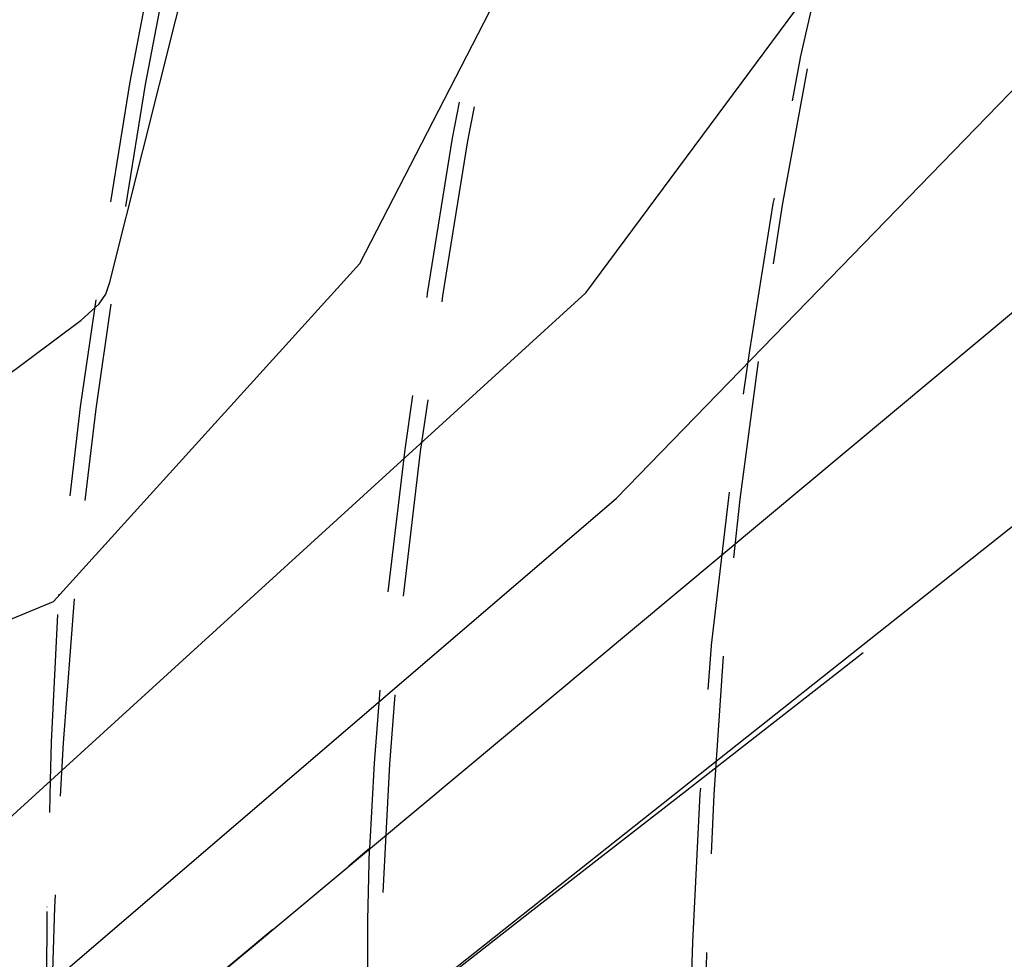
# Model space of a CAD drawing. Extents: x 792347 to 798090, y 7595979 to 7601082.
# Drawn here: x 794462 to 794472, y 7597721 to 7597730 of the extents above; entities that cross this region are included whole.
import ezdxf

# ---------------------------------------------------------------- set-up
doc = ezdxf.new("R2010")
doc.units = 0
doc.linetypes.add('DASHED2', pattern=[9.524999999999999, 6.35, -3.175])
doc.linetypes.add('HIDDEN2', pattern=[4.762499999999999, 3.175, -1.5875])
for name, color, linetype in [('ESCAVAÇÃO-06-11-09-ACESSOS', 2, 'CONTINUOUS'), ('GRADING-ATERRO ENROCAMENTO', 4, 'CONTINUOUS'), ('TERRENO NATURAL', 2, 'CONTINUOUS'), ('TOP-CURVA MESTRA-SOB', 252, 'HIDDEN2')]:
    doc.layers.add(name, color=color, linetype=linetype)

# ---------------------------------------------------------------- blocks, each defined once
blk = doc.blocks.new('UWFGLKUIFHBLOWIUFGIUEF')
at = {"layer": 'ESCAVAÇÃO-06-11-09-ACESSOS', "color": 7, "linetype": 'DASHED2', "lineweight": -2, "ltscale": 0.3, "flags": 128}
for points in [[(792500.9774871632, 7597566.428490482), (792500.8374741664, 7597565.950079806), (792500.8399860766, 7597565.949660869), (792500.6955362489, 7597565.432124402), (792500.3271401841, 7597564.111181814), (792500.3293891926, 7597564.110852808), (792500.2671095496, 7597563.876202889), (792499.983551844, 7597562.896019543), (792499.8072775714, 7597562.264246672), (792499.8092509541, 7597562.263998188), (792499.7117653689, 7597561.896395899), (792499.4776852685, 7597561.017595317), (792499.3301155083, 7597560.401723728), (792499.3317629807, 7597560.401549673), (792499.205664359, 7597559.843095545), (792498.8765721871, 7597558.526376231), (792498.877906586, 7597558.526262185), (792498.6475568544, 7597557.548555262), (792498.5290152347, 7597556.632777015), (792498.5301077077, 7597556.63270562), (792498.4993677116, 7597556.364754941), (792498.3975403765, 7597554.970709972), (792498.3791877646, 7597554.741441755), (792498.3778909198, 7597554.721725946), (792498.3789132605, 7597554.721679645), (792498.3763293903, 7597554.671528924), (792498.3304956183, 7597552.805859402), (792498.3315555085, 7597552.805832624), (792498.3111621053, 7597550.890271578), (792498.3122683815, 7597550.890265759), (792498.3133297851, 7597550.566853806), (792498.2865930717, 7597548.974622227), (792498.2876677313, 7597548.974638071), (792498.2869704147, 7597548.744817939), (792498.319275239, 7597547.059235573), (792498.3203342934, 7597547.059272379), (792498.32159069, 7597547.020828882), (792498.3489552233, 7597546.256153911), (792498.3683372382, 7597545.938208837), (792498.4382491251, 7597545.147607284), (792498.4393895525, 7597545.147669774), (792498.4464427065, 7597545.078632355), (792498.6517613088, 7597543.605571743), (792498.6890950254, 7597543.246810375), (792498.6904837452, 7597543.246914363), (792498.7678506947, 7597542.592198083), (792498.8485872876, 7597541.943624523), (792498.9606403206, 7597541.348230027), (792498.9620249793, 7597541.34835563), (792499.0781698809, 7597540.769323852), (792499.1660703421, 7597540.25938575), (792499.1661961684, 7597540.259397319), (792499.2034980543, 7597540.03590944), (792499.2910220996, 7597539.380026616), (792499.2917499309, 7597539.362084836), (792499.3503936916, 7597538.879680619), (792499.4175997553, 7597538.468286058), (792499.4961413126, 7597537.4557232), (792499.5066743479, 7597537.298838835), (792499.5061292453, 7597537.272463653), (792499.5209291056, 7597536.987320121), (792499.5224874681, 7597536.825716611), (792499.5468095727, 7597535.296321202), (792499.5460344031, 7597535.197829444), (792499.5436881315, 7597535.173065856), (792499.5078136073, 7597533.602354433), (792499.4953815509, 7597533.096512359), (792499.4929085122, 7597533.074408218), (792499.4107327946, 7597530.999464493), (792499.4082356966, 7597530.979796425), (792499.408213825, 7597530.979396043), (792499.3612950761, 7597530.075122558), (792499.3547604745, 7597529.853227653), (792499.3363791741, 7597529.219969232), (792499.3356154663, 7597528.906640161), (792499.3340117056, 7597528.88824477), (792499.3306172732, 7597528.68945091), (792499.3604569994, 7597526.812993024), (792499.3590332633, 7597526.792825645), (792499.3595972052, 7597526.183532448), (792499.3340026215, 7597525.693238668), (792499.2473638472, 7597524.722170271), (792499.245719553, 7597524.710613411), (792499.2138964334, 7597524.374626638), (792499.2124509742, 7597524.364823077), (792499.2107542828, 7597524.347761624), (792499.0463795406, 7597523.249762736), (792498.947304232, 7597522.643146899), (792498.9440125003, 7597522.627947986), (792498.6900320058, 7597521.149032949), (792498.6244334932, 7597520.574949674), (792498.6220758487, 7597520.561105557), (792498.4798995899, 7597519.413485499), (792498.3334103017, 7597518.531352818), (792498.3310730122, 7597518.50716326), (792498.3290281948, 7597518.494540513), (792498.1065566433, 7597516.432134988), (792498.1041770084, 7597516.418411566), (792497.9708102448, 7597515.299016748), (792497.9002827946, 7597514.684849491), (792497.8818623167, 7597514.567572031), (792497.8763282695, 7597514.552076234), (792497.8432039567, 7597514.360386521), (792497.8396190265, 7597514.345610481), (792497.4628994307, 7597512.306423675), (792497.4592246059, 7597512.292004358), (792497.0836167135, 7597510.382716393), (792497.0490558995, 7597510.271249007), (792497.046402079, 7597510.259854199), (792497.0423895163, 7597510.246542288), (792496.9937715717, 7597510.047262505), (792496.9620793788, 7597509.976524143), (792496.9221414924, 7597509.807901377), (792496.8678344386, 7597509.672162348), (792496.0645614536, 7597508.578163587), (792496.0639093486, 7597508.577347206), (792495.9154589013, 7597508.3799896), (792495.894124933, 7597508.363320041), (792495.74835, 7597508.249417), (792495.3354219999, 7597507.858547), (792495.0243859999, 7597507.371482), (792494.6615929999, 7597506.544071), (792494.1424210002, 7597505.239086), (792493.5583529999, 7597503.746974001), (792493.0498989997, 7597502.465103), (792492.6941220001, 7597501.666000001), (792492.3143060002, 7597501.122839998), (792491.6702880003, 7597500.483957), (792490.601882, 7597499.491186999), (792489.2688219999, 7597498.260360001), (792487.9108210001, 7597497.000808001), (792486.7343640001, 7597495.89006), (792485.8130419999, 7597494.97845), (792485.6769286199, 7597494.827521008), (792485.1872220002, 7597494.284511), (792484.8628170001, 7597493.801089998), (792484.556204, 7597493.000548), (792484.2836810001, 7597492.459667999), (792483.935947, 7597491.897063), (792483.6009800001, 7597491.461532999), (792483.334797, 7597491.251778999), (792482.6895460002, 7597491.052627999), (792482.1208950002, 7597490.782535002), (792481.6685319203, 7597490.473346811), (792481.7737801326, 7597490.980791863), (792481.9570182562, 7597491.881034907), (792482.1442170655, 7597492.792506065), (792482.3471733574, 7597493.742663268), (792482.5541893356, 7597494.702172205), (792482.76253659, 7597495.662689649), (792482.9630952664, 7597496.608323112), (792483.1646911171, 7597497.557623653), (792483.3638960924, 7597498.520740846), (792483.5629022075, 7597499.48301217), (792483.762146574, 7597500.446354521), (792483.9614029811, 7597501.409720378), (792484.1621375005, 7597502.37282316), (792484.3627858339, 7597503.335517392), (792484.5683584344, 7597504.297070879), (792484.7743723756, 7597505.25988166), (792484.9811158692, 7597506.227524959), (792485.1892161015, 7597507.200707987), (792485.4005850302, 7597508.175075766), (792485.6123038381, 7597509.149374448), (792485.8238905426, 7597510.123698227), (792485.9382761247, 7597510.650475306), (792485.9805110451, 7597510.840487786), (792486.100000531, 7597511.378134005), (792486.1515298169, 7597511.608812815), (792486.2680727132, 7597512.130450843), (792486.5714460933, 7597513.592344061), (792486.8547015334, 7597515.059340468), (792486.8678573882, 7597515.133992624), (792487.0917813051, 7597516.404093919), (792487.114165721, 7597516.530518938), (792487.2860289579, 7597517.595201235), (792487.3409216679, 7597517.933981773), (792487.3526448952, 7597518.005996), (792487.5595905837, 7597519.486000415), (792487.6685247845, 7597520.371068619), (792487.7424925938, 7597520.969268419), (792487.9020116492, 7597522.45534214), (792487.9337451356, 7597522.801450707), (792488.0383713981, 7597523.943689441), (792488.0891293613, 7597524.617964342), (792488.1511174487, 7597525.433374265), (792488.1568342112, 7597525.537278974), (792488.2273820546, 7597526.923806239), (792488.2759554214, 7597528.413676659), (792488.2788806674, 7597528.60959493), (792488.2791114915, 7597528.625317527), (792488.2792349616, 7597528.633787859), (792488.2974079684, 7597529.89916667), (792488.2923060087, 7597531.381659664), (792488.2641816591, 7597532.863845125), (792488.2467345875, 7597533.300272502), (792488.2048467286, 7597534.343985638), (792488.1718737315, 7597534.931521919), (792488.1273806682, 7597535.738523765), (792488.1226530662, 7597535.824258441), (792488.0996274054, 7597536.148349527), (792488.0805012682, 7597536.42418658), (792488.0536851566, 7597536.815133382), (792488.0202889089, 7597537.308445839), (792487.898522608, 7597538.792707071), (792487.7632789109, 7597540.278357975), (792487.763139355, 7597540.279962422), (792487.7319475496, 7597540.694834258), (792487.6513144318, 7597541.76994627), (792487.6512313299, 7597541.771085534), (792487.5561793344, 7597543.262215687), (792487.5561063834, 7597543.263407513), (792487.5467406916, 7597543.442871992), (792487.4785480602, 7597544.755913401), (792487.4784626598, 7597544.757787753), (792487.4662339012, 7597545.139929818), (792487.4284991454, 7597546.250917811), (792487.4284639871, 7597546.251991112), (792487.3943870626, 7597547.743472405), (792487.3943616869, 7597547.744654488), (792487.3873621896, 7597548.369533755), (792487.3834362482, 7597548.729022313), (792487.3790295641, 7597549.105391521), (792487.3775230134, 7597549.23673756), (792487.3775104862, 7597549.238328774), (792487.3789232047, 7597549.561605934), (792487.3839476947, 7597550.730353203), (792487.3839617586, 7597550.7320318), (792487.4149827766, 7597552.224673467), (792487.4150106907, 7597552.22589577), (792487.4347162475, 7597552.809439408), (792487.4622099027, 7597553.644760642), (792487.4644843852, 7597553.718595983), (792487.4645150709, 7597553.719588205), (792487.519140264, 7597555.002506457), (792487.5279397229, 7597555.207029393), (792487.528015973, 7597555.208729172), (792487.5916855419, 7597556.27538475), (792487.6161177959, 7597556.692857426), (792487.6161871613, 7597556.69404923), (792487.6962755462, 7597557.81968106), (792487.7220242568, 7597558.177808378), (792487.722080498, 7597558.178622818), (792487.7899122285, 7597559.027142268), (792487.8389260639, 7597559.654026898), (792487.8390521295, 7597559.655614518), (792487.8431666633, 7597559.698515899), (792487.9610268753, 7597560.935885966), (792487.9784460291, 7597561.122540794), (792487.9785348764, 7597561.123529674), (792488.131513495, 7597562.582189133), (792488.1316272654, 7597562.583320167), (792488.2691542078, 7597563.767354451), (792488.3011370697, 7597564.041701796), (792488.3013157891, 7597564.043259896), (792488.3270609435, 7597564.236613579), (792488.3619349347, 7597564.50079296), (792488.4925894146, 7597565.49408319), (792488.492775796, 7597565.49553393), (792488.5562245753, 7597565.928420067), (792488.7050285283, 7597566.944306763), (792488.7051856779, 7597566.94541705), (792488.87191163, 7597568.000739582), (792488.9335349454, 7597568.392894464), (792488.9337638076, 7597568.394379605), (792488.9737334535, 7597568.626158305), (792489.1834219974, 7597569.837474447), (792489.1837093737, 7597569.839152854), (792489.4578490686, 7597571.280234501), (792489.4580292008, 7597571.281207621), (792489.4835348865, 7597571.408040704), (792489.7464178004, 7597572.720839277), (792489.7467379142, 7597572.722456573), (792489.9205477405, 7597573.519422885), (792490.0580967925, 7597574.157535102), (792490.0584587585, 7597574.159234423), (792490.1735583274, 7597574.649877716), (792490.3949515121, 7597575.590453262), (792490.3952772398, 7597575.591866354), (792490.7539784247, 7597577.025736824), (792490.7542769848, 7597577.026956443), (792490.9473408693, 7597577.763734957), (792490.9617417594, 7597577.818769153), (792490.977627553, 7597577.87874813), (792491.1307228361, 7597578.456882903), (792491.1311735581, 7597578.45859245), (792491.5312626921, 7597579.878153242), (792491.5316636125, 7597579.87957949), (792491.6491920389, 7597580.275033876), (792491.9545382187, 7597581.300748071), (792492.3954970599, 7597582.719464671), (792492.3960563391, 7597582.721249472), (792492.5848240587, 7597583.291158076), (792492.7070608875, 7597583.660453411), (792492.7709070258, 7597583.853404164), (792492.8626995282, 7597584.130817028), (792492.8631301783, 7597584.132118426), (792492.9280528049, 7597584.319779415), (792493.3488419009, 7597585.536077861), (792493.3492237199, 7597585.537184352), (792493.8511464926, 7597586.935942912), (792493.8517108848, 7597586.937506326), (792493.8916084347, 7597587.043263398), (792494.3764939075, 7597588.328376651), (792494.3770802268, 7597588.329920035), (792494.5251565464, 7597588.703851568), (792494.9248218862, 7597589.713547649), (792494.9252579059, 7597589.714648621), (792495.4665193241, 7597591.036933735), (792495.489169036, 7597591.092269499), (792495.4896687879, 7597591.093486801), (792495.7062043333, 7597591.603662066), (792496.034984597, 7597592.378260531), (792496.070850376, 7597592.462762823), (792496.0716099506, 7597592.464530909), (792496.6324112518, 7597593.719567865), (792496.679217116, 7597593.824324584), (792496.6797352931, 7597593.825479696), (792496.8631654698, 7597594.222710922), (792497.3047253927, 7597595.178909983), (792497.3052524626, 7597595.180046339), (792497.8675261093, 7597596.359652389), (792497.9473895719, 7597596.526835877), (792497.9483532324, 7597596.528818525), (792498.6203034697, 7597597.863402423), (792498.6208747188, 7597597.864527686), (792498.669326419, 7597597.957844976), (792499.3094730815, 7597599.191109119), (792499.3100320045, 7597599.192177547), (792499.4817044372, 7597599.513968792), (792500.0145342988, 7597600.510983169), (792500.0153285451, 7597600.512447225), (792500.6463454515, 7597601.648512874), (792500.7414360307, 7597601.819964293), (792500.7418677174, 7597601.820737507), (792501.1758360481, 7597602.586646644), (792501.4794213013, 7597603.122194704), (792502.2175352783, 7597604.423199767), (792502.3693657918, 7597604.690717138), (792502.7396373283, 7597605.343410071), (792502.9556656908, 7597605.724202747), (792503.6938409507, 7597607.025177795), (792504.2383306674, 7597607.985240916), (792504.327380762, 7597608.14226442), (792504.4316756278, 7597608.326245878), (792504.9159476105, 7597609.179704014), (792505.1698870845, 7597609.627210444), (792505.7208349477, 7597610.598560452), (792505.8120915852, 7597610.759537075), (792505.9077124503, 7597610.928245582), (792506.6428123256, 7597612.229273776), (792506.7209616187, 7597612.377483591), (792507.1445912123, 7597613.182038389), (792507.3377393382, 7597613.548560714), (792507.9889149899, 7597614.887581881), (792508.448505885, 7597615.925364565), (792508.5903575658, 7597616.245959513), (792508.969802767, 7597617.191994572), (792509.1430091346, 7597617.623337977), (792509.6464705137, 7597619.017031973), (792509.9615235678, 7597619.995243248), (792510.0996564562, 7597620.424249047), (792510.1695560217, 7597620.6762885), (792510.304512924, 7597621.161831819), (792510.494775733, 7597621.846671712), (792510.8370482689, 7597623.27674672), (792510.9504291173, 7597623.835884748), (792511.1302514942, 7597624.715898782), (792511.3554128115, 7597626.05051925), (792511.3743680473, 7597626.163264129), (792511.3768622582, 7597626.182115406), (792511.4071943285, 7597626.406332873), (792511.572649356, 7597627.621498358), (792511.6619619578, 7597628.4711805), (792511.7286104346, 7597629.092976635), (792511.7510067048, 7597629.394943692), (792511.8375178659, 7597630.571583996), (792511.88528253, 7597632.049839616), (792511.8838299466, 7597632.550653251), (792511.8794578197, 7597633.524243344), (792511.8263964104, 7597634.888801159), (792511.8223201344, 7597634.994873904), (792511.8173123961, 7597635.063014377), (792511.8015670073, 7597635.275383882), (792511.7646818575, 7597635.772224259), (792511.7139151664, 7597636.455792569), (792511.5552931926, 7597637.910432938), (792511.4736645003, 7597638.479936728), (792511.3491888372, 7597639.348107664), (792511.2003259249, 7597640.18497259), (792511.0937036602, 7597640.786000807), (792510.9216534765, 7597641.568945274), (792510.7815302797, 7597642.207409345), (792510.6820514337, 7597642.596505485), (792510.420801119, 7597643.617643651), (792510.4181016944, 7597643.627076875), (792510.0273254439, 7597644.997023037), (792510.0203570276, 7597645.021428989), (792509.5639721835, 7597646.406136807), (792509.0758965854, 7597647.765076529), (792509.0674405354, 7597647.78876967), (792508.5250743115, 7597649.153708227), (792508.3301911191, 7597649.601933587), (792507.9372772751, 7597650.504927047), (792507.8785988088, 7597650.627601039), (792507.6050329613, 7597651.199789688), (792507.3094970449, 7597651.819670461), (792507.2983177723, 7597651.843101256), (792507.1226564203, 7597652.182184689), (792506.9280077266, 7597652.559653372), (792506.7919475278, 7597652.825360041), (792506.635318364, 7597653.128698349), (792506.6170993033, 7597653.164389824), (792506.528913219, 7597653.317069815), (792506.1452578101, 7597653.978580168), (792506.0797261028, 7597654.091626246), (792505.8924918175, 7597654.412176825), (792505.7727663321, 7597654.601429354), (792505.6617147755, 7597654.775867883), (792505.3690182497, 7597655.235883854), (792505.1339608841, 7597655.603737269), (792504.3511578664, 7597656.798103368), (792504.3305267878, 7597656.829567134), (792504.3303753464, 7597656.829791503), (792503.9039138737, 7597657.476080503), (792503.8601595443, 7597657.543835428), (792503.6403965903, 7597657.880508203), (792503.6401525522, 7597657.880898092), (792503.529593451, 7597658.055001404), (792503.1293508317, 7597658.616762498), (792502.6829879801, 7597659.24911239), (792502.0844341498, 7597660.023901749), (792501.7807332366, 7597660.418726902), (792500.8352315719, 7597661.557554379), (792500.4120128397, 7597662.032592142), (792499.8506356855, 7597662.663573606), (792499.2438303148, 7597663.294799186), (792498.818267839, 7597663.737344876), (792498.1358781713, 7597664.401554778), (792497.7512310958, 7597664.77619255), (792496.6488196813, 7597665.784881977), (792496.0700012702, 7597666.310485559), (792495.5410990827, 7597666.791028498), (792495.3471168969, 7597666.96727543), (792494.4337940388, 7597667.797379872), (792494.433217355, 7597667.797909809), (792493.3341333345, 7597668.812165061), (792493.3332706997, 7597668.812973548), (792493.2098584534, 7597668.929218864), (792492.9633549452, 7597669.161797851), (792492.2464274382, 7597669.839139406), (792492.243834577, 7597669.841697499), (792491.8036837028, 7597670.287868502), (792491.1980454111, 7597670.901537932), (792491.1967925127, 7597670.902842754), (792490.5979864444, 7597671.530837577), (792490.170609206, 7597671.979611075), (792490.1690890086, 7597671.981261985), (792490.1114839828, 7597672.044629484), (792489.4493957502, 7597672.770161502), (792489.1694264836, 7597673.076967832), (792489.1674735565, 7597673.079194199), (792489.0659483443, 7597673.197847463), (792488.5208497215, 7597673.830494227), (792488.1971757719, 7597674.205485275), (792488.1964255404, 7597674.206369203), (792487.2673189808, 7597675.310322568), (792487.2344842367, 7597675.349234499), (792487.2333328677, 7597675.350628907), (792486.2903769799, 7597676.511353392), (792486.2888058163, 7597676.513342662), (792486.0230871942, 7597676.857201874), (792485.3754501753, 7597677.69569055), (792485.3744723466, 7597677.696983539), (792484.8318373575, 7597678.423285887), (792484.4824186028, 7597678.889973525), (792484.4819103959, 7597678.890661631), (792483.6166029228, 7597680.067895636), (792483.6157353194, 7597680.069099577), (792483.2184046106, 7597680.62672667), (792482.7955018161, 7597681.218861833), (792482.6096730912, 7597681.474434011), (792482.205270214, 7597682.024031967), (792482.030384643, 7597682.257067144), (792482.0291812615, 7597682.258682786), (792481.9343453287, 7597682.390295357), (792481.4140118104, 7597683.134403447), (792481.292557966, 7597683.302347166), (792481.2909598546, 7597683.304595744), (792481.1844257438, 7597683.46834572), (792480.8243419304, 7597684.004507883), (792480.7390295123, 7597684.132914238), (792480.5725977896, 7597684.381285518), (792480.188357038, 7597684.892514555), (792479.8266705722, 7597685.377609795), (792479.6184850186, 7597685.655721994), (792479.1451195134, 7597686.287831556), (792479.0773740979, 7597686.37813706), (792478.4283246715, 7597687.244344492), (792478.3279699394, 7597687.378583664), (792477.6554876547, 7597688.276427988), (792477.5785807604, 7597688.379041489), (792477.5700740283, 7597688.391716804), (792477.2949498356, 7597688.906982355), (792476.8986494937, 7597689.652752757), (792476.8974730913, 7597689.65490343), (792476.8275543381, 7597689.794412283), (792476.3480497664, 7597690.749019722), (792476.2573252879, 7597690.932053037), (792476.2561227363, 7597690.934416818), (792476.0557493437, 7597691.362556247), (792475.7077325825, 7597692.105159333), (792475.6496305331, 7597692.227857001), (792475.3398197079, 7597692.881207805), (792475.338454531, 7597692.884120286), (792475.0408803904, 7597693.520037947), (792475.0402786336, 7597693.521276025), (792474.6220553536, 7597694.439280987), (792474.449662155, 7597694.822070226), (792474.4476866983, 7597694.826533578), (792474.1634451803, 7597695.552710783), (792473.9216404371, 7597696.154011179), (792473.9204011895, 7597696.157069653), (792473.5541154006, 7597697.177504662), (792473.438515218, 7597697.501942378), (792473.4379737442, 7597697.503388267), (792473.4363222439, 7597697.508188479), (792473.1176012708, 7597698.446890209), (792472.9765307782, 7597698.855379285), (792472.9762566779, 7597698.856135104), (792472.6858134004, 7597699.732254192), (792472.622088667, 7597699.925007606), (792472.5260107014, 7597700.211959912), (792472.5259730583, 7597700.212064216), (792472.0843696925, 7597701.547149289), (792472.0773752918, 7597701.56838554), (792471.7936510262, 7597702.429716956), (792471.6280248333, 7597702.924400093), (792471.6267868392, 7597702.928003304), (792471.5231683757, 7597703.260890728), (792471.22125899, 7597704.297987998), (792470.8143085577, 7597705.667488696), (792470.8140768958, 7597705.668266732), (792470.4164136099, 7597707.040489584), (792470.4153832765, 7597707.04419294), (792470.0582415713, 7597708.427520018), (792470.0575224343, 7597708.430380002), (792469.8476619446, 7597709.319345653), (792469.7291002069, 7597709.820779974), (792469.727789294, 7597709.826740777), (792469.4546279982, 7597711.228833731), (792469.4537849142, 7597711.233400106), (792469.4324417813, 7597711.362107974), (792468.6559074037, 7597711.288746623), (792466.6479759039, 7597710.920395622), (792466.4710475225, 7597710.881645415), (792466.2843581694, 7597712.026912216), (792466.227701989, 7597712.374337155), (792466.2276397236, 7597712.374749109), (792466.019039372, 7597713.872666849), (792466.0189051367, 7597713.873751577), (792465.8560703234, 7597715.377321769), (792465.8559008907, 7597715.379190359), (792465.8112797658, 7597715.989557263), (792465.7451614151, 7597716.887532501), (792465.7450485257, 7597716.88939384), (792465.7313918113, 7597717.175766919), (792465.6795197055, 7597718.400320608), (792465.6794598987, 7597718.402267855), (792465.6768717947, 7597718.537943996), (792465.6741402638, 7597718.731099244), (792465.6678063963, 7597719.25350697), (792465.6505507445, 7597719.914270325), (792465.6505336817, 7597719.918389946), (792465.6574238259, 7597720.304889567), (792465.6602146109, 7597720.613716014), (792465.6621982707, 7597721.431072149), (792465.6622345201, 7597721.433816651), (792465.6787852207, 7597722.123642059), (792462.5994886989, 7597719.553552696), (792462.580040717, 7597719.945213504), (792462.5800233418, 7597719.945851326), (792462.5797905563, 7597719.993818073), (792462.571229022, 7597720.79506078), (792462.5746293552, 7597721.560708407), (792462.5746519286, 7597721.562192351), (792462.5918853083, 7597722.225373339), (792462.6088848845, 7597722.7799601), (792462.617484536, 7597723.147089168), (792462.6175854662, 7597723.149865875), (792462.6855829125, 7597724.529506579), (792462.687206164, 7597724.556524983), (792462.637422, 7597724.501553999), (792461.8835920002, 7597724.191553), (792459.550870534, 7597722.706524413), (792459.5687750801, 7597723.346201375), (792459.5687909857, 7597723.346591493), (792459.606029172, 7597724.041767824), (792459.6536977896, 7597724.887288366), (792459.6639551418, 7597725.06368256), (792459.664125802, 7597725.065846073), (792459.8346214327, 7597726.776276302), (792459.8348591579, 7597726.778390057), (792459.8997029369, 7597727.295946619), (792459.9499473269, 7597727.68009619), (792460.0458662873, 7597728.409212993), (792460.0461237673, 7597728.41104738), (792460.0740017723, 7597728.597907703), (792460.1683388059, 7597729.215707935), (792460.2929296177, 7597730.030545145), (792460.2947640424, 7597730.042163685), (792460.2953201071, 7597730.045398982), (792460.4036870124, 7597730.628246581), (792460.5651384722, 7597731.500382148), (792460.6091558626, 7597731.734072324), (792460.6101624677, 7597731.738892216), (792461.0000425223, 7597733.437721454), (792461.0030036112, 7597733.450623516), (792461.0042045657, 7597733.455416225), (792461.2638599379, 7597734.410504894), (792461.4479431445, 7597735.087966984), (792461.4485597415, 7597735.090155158), (792461.7377270069, 7597736.080792151), (792461.9106471874, 7597736.672963958), (792462.3224782348, 7597738.020579241), (792462.3225207669, 7597738.020718105), (792462.3601747826, 7597738.143380817), (792462.7371075945, 7597739.372556133), (792462.7371599562, 7597739.372726407), (792462.9468710409, 7597740.052770723), (792463.1605412718, 7597740.747132814), (792463.1608424126, 7597740.748095805), (792463.2905377899, 7597741.156301953), (792463.5933515094, 7597742.108387683), (792464.0057250261, 7597743.413440144), (792464.4069906077, 7597744.728130896), (792464.4262764668, 7597744.791340437), (792464.5863537267, 7597745.311914429), (792464.6914125597, 7597745.65472655), (792464.7530535106, 7597745.84697173), (792464.756428916, 7597745.858096987), (792464.7642686102, 7597745.883936431), (792464.7786927153, 7597745.931477942), (792464.8165044645, 7597746.050102683), (792464.8225639248, 7597746.069937749), (792465.2328698719, 7597747.413436631), (792465.6408585487, 7597748.753095757), (792465.7761332006, 7597749.197606586), (792466.0145717715, 7597749.982227683), (792466.0490373345, 7597750.096443407), (792466.4523449047, 7597751.43450835), (792466.4742592806, 7597751.50778706), (792466.5539799533, 7597751.774360573), (792466.8328208653, 7597752.715888588), (792466.917356208, 7597753.001390824), (792467.2844912284, 7597754.254816208), (792467.3357155132, 7597754.429685369), (792467.752484954, 7597755.858708799), (792467.7564298352, 7597755.872238662), (792467.9167287378, 7597756.424512506), (792468.167757499, 7597757.28816599), (792468.5830816794, 7597758.717603669), (792468.6204590392, 7597758.846262902), (792468.7714190278, 7597759.365169277), (792468.9981517512, 7597760.147123422), (792469.3959964663, 7597761.519562468), (792469.4125759294, 7597761.576828465), (792469.8082968295, 7597762.943884835), (792469.8265489982, 7597763.006669125), (792470.2418254563, 7597764.436104894), (792470.6569551895, 7597765.865593269), (792470.6690646508, 7597765.907301836), (792470.8831810402, 7597766.645774335), (792470.9726558686, 7597766.953607328), (792471.0720253084, 7597767.295104433), (792471.4877262269, 7597768.72441818), (792471.4884084566, 7597768.726699077), (792471.6450263034, 7597769.236174276), (792471.9266182906, 7597770.149215851), (792471.9283898622, 7597770.15461714), (792471.9957557786, 7597770.348308902), (792472.4185156832, 7597771.559814921), (792472.421055974, 7597771.566596823), (792472.9744578712, 7597772.947952151), (792472.9775330322, 7597772.955112463), (792473.2937846305, 7597773.64420341), (792473.5984962145, 7597774.307372842), (792473.6020363895, 7597774.314578643), (792473.6429488594, 7597774.392665679), (792474.0675518117, 7597775.200014547), (792474.2943745633, 7597775.631759811), (792474.2982376902, 7597775.638655538), (792474.3450550935, 7597775.717188973), (792475.0607091002, 7597776.916705664), (792475.0646943264, 7597776.922989847), (792475.228531227, 7597777.166419417), (792475.676127363, 7597777.83475136), (792475.8930538371, 7597778.159650413), (792475.8968650191, 7597778.165050423), (792476.5996679887, 7597779.108041888), (792476.786195802, 7597779.358762097), (792476.7906454238, 7597779.36438204), (792477.0068124514, 7597779.621150862), (792477.1617986029, 7597779.803326182), (792477.2772706579, 7597779.938258044), (792477.7558514727, 7597780.497657463), (792477.7593060527, 7597780.501493163), (792477.9227020289, 7597780.673875485), (792478.7833922701, 7597781.581663409), (792478.7860156754, 7597781.584301513), (792479.8603898617, 7597782.614395496), (792479.8624334508, 7597782.616255336), (792479.905889478, 7597782.653785631), (792479.9087530039, 7597782.656260224), (792480.0313110971, 7597782.761767009), (792480.1054356843, 7597782.825817803), (792480.9882523515, 7597783.589542337), (792480.9892821931, 7597783.590389917), (792482.1613882738, 7597784.507691916), (792481.2992270002, 7597781.086185001), (792480.8645922793, 7597779.29784826), (792481.2566979285, 7597779.704537319), (792481.2618612088, 7597779.709617868), (792481.7612369875, 7597780.175760593), (792482.3426981829, 7597780.719927762), (792482.3479562821, 7597780.724554911), (792483.1269128686, 7597781.3688154), (792483.4876763052, 7597781.667274518), (792483.4912552526, 7597781.670085844), (792483.5679789195, 7597781.727273144), (792484.6755647035, 7597782.556881541), (792484.6770970076, 7597782.557995794), (792485.4147530487, 7597783.078612158), (792485.5563772665, 7597783.17854698), (792485.5978735047, 7597783.207851982), (792485.601041486, 7597783.210135702), (792485.6427464262, 7597783.238226742), (792485.8886364033, 7597783.407937502), (792485.8888862459, 7597783.408108514), (792487.1136210621, 7597784.239452589), (792486.7933720001, 7597782.253114), (792486.2475578198, 7597779.903064925), (792486.8386337389, 7597780.303637363), (792487.1629474182, 7597780.527209263), (792487.1640759297, 7597780.527976392), (792487.3521827329, 7597780.654056184), (792487.5878782603, 7597780.806984799), (792488.1660776455, 7597781.178426594), (792488.4034347273, 7597781.34556257), (792488.4819407216, 7597781.400676955), (792488.8896675184, 7597781.686114585), (792489.6197423218, 7597782.194965895), (792490.8361043632, 7597783.044224098), (792490.8363739662, 7597783.044403244), (792490.8487912863, 7597783.052248344), (792491.9319640058, 7597783.750000693), (792491.590355, 7597782.022084), (792491.489459387, 7597779.812465291), (792492.2316006422, 7597780.338958655), (792492.39288146, 7597780.453556195), (792492.3961392706, 7597780.455794895), (792492.4879411366, 7597780.517648272), (792492.4912380958, 7597780.519794913), (792493.1784670395, 7597780.958420068), (792493.40772857, 7597781.104611546), (792493.4078688752, 7597781.104700239), (792493.8437720565, 7597781.382058308), (792493.845394156, 7597781.383067816), (792493.9470219165, 7597781.445900822), (792493.953955723, 7597781.449897731), (792494.120351647, 7597781.540642582), (792494.1251063156, 7597781.543101022), (792494.7644643113, 7597781.861867281), (792495.6218237113, 7597782.292229895), (792495.6278477339, 7597782.295040816), (792495.6952578891, 7597782.324794151), (792495.8282110998, 7597782.383337427), (792495.8342888756, 7597782.385806594), (792497.423857904, 7597782.993337743), (792497.4293996627, 7597782.995273715), (792497.5006034905, 7597783.018501163), (792497.636098593, 7597783.062996879), (792497.6416513566, 7597783.06464305), (792497.7509247619, 7597783.094516799), (792497.7538126139, 7597783.095255207), (792498.7735618185, 7597783.345966019), (792499.3389418973, 7597783.484834936), (792499.3771781195, 7597783.49416114), (792499.3822911745, 7597783.495252211), (792499.5931294933, 7597783.535598343), (792499.5981933344, 7597783.536413342), (792499.7613032134, 7597783.56050282), (792500.4697802812, 7597783.664561197), (792500.470089817, 7597783.664602261), (792500.6821069475, 7597783.696036406), (792500.7756350003, 7597783.709829206), (792500.7948374255, 7597783.712603327), (792501.0832486115, 7597783.754240625), (792501.3030441953, 7597783.785851892), (792501.3081287025, 7597783.786363458), (792501.5152545404, 7597783.805543717), (792501.5203531971, 7597783.805794869), (792502.802883104, 7597783.861592971), (792503.1806982532, 7597783.875665816), (792503.1828479664, 7597783.875680109), (792503.3104907367, 7597783.878314946), (792503.3155628373, 7597783.878165573), (792503.4624812012, 7597783.873837475), (792503.4654085767, 7597783.873633843), (792504.5221677516, 7597783.811802072), (792504.6519450787, 7597783.80406614), (792504.7999615874, 7597783.795370042), (792504.9923705081, 7597783.784076091), (792505.1368928151, 7597783.775449008), (792505.1419155784, 7597783.774895087), (792505.3323197905, 7597783.754076123), (792505.3373012273, 7597783.753270749), (792505.3979480602, 7597783.743566597), (792505.7980988403, 7597783.679209951), (792506.3747895951, 7597783.587379511), (792506.3750418406, 7597783.587331917), (792506.661207607, 7597783.541013371), (792506.9425866068, 7597783.495469611), (792506.947040841, 7597783.494517796), (792507.5454828725, 7597783.369581848), (792507.8506426783, 7597783.305906063), (792508.4568282808, 7597783.177181501), (792509.1474969368, 7597783.031191966), (792510.0366391344, 7597782.873655962), (792510.345227574, 7597782.819512438), (792510.3805093803, 7597782.813254528), (792511.333124456, 7597782.753863573), (792511.8191255867, 7597782.723613227), (792512.3193614488, 7597782.735834954), (792512.7868440137, 7597782.747190975), (792513.3075749292, 7597782.758197248), (792514.1917099333, 7597782.866950575), (792514.7861054996, 7597782.939937709), (792515.360259865, 7597783.052645963), (792515.9067270709, 7597783.158109836), (792515.9782536412, 7597783.178833704), (792516.3938518371, 7597783.299853526), (792516.8827070966, 7597783.44217569), (792517.3145384142, 7597783.567896267)], [(792517.3999274351, 7597783.487068062), (792516.9110721755, 7597783.3447459), (792516.4222169159, 7597783.202423738), (792515.9333616563, 7597783.060101577), (792514.804680965, 7597782.840319062), (792513.3175496215, 7597782.657530895), (792511.8197419815, 7597782.622478088), (792510.371148676, 7597782.712713141), (792509.1299930379, 7597782.932219685), (792507.8296794543, 7597783.207685417), (792506.9265196146, 7597783.396204334), (792506.3589748484, 7597783.48806664), (792505.7822845215, 7597783.579899766), (792505.3213540078, 7597783.653786253), (792505.1309497957, 7597783.674605217), (792504.5162598407, 7597783.710830692), (792503.4595006658, 7597783.772662463), (792503.3125823019, 7597783.776990561), (792503.1849395311, 7597783.774355724), (792501.5245793574, 7597783.704845879), (792501.3174535199, 7597783.68566562), (792501.0977113675, 7597783.654061129), (792500.80930989, 7597783.612425063), (792500.6966162403, 7597783.596144537), (792500.4845082616, 7597783.565335855), (792499.6130987098, 7597783.435992857), (792499.4026310979, 7597783.393797658), (792497.7823138139, 7597782.9828723), (792497.673261534, 7597782.952212054), (792497.4670493528, 7597782.88303786), (792495.8825444407, 7597782.262574255), (792495.6828733617, 7597782.172738945), (792494.8286233982, 7597781.73629031), (792494.1912326799, 7597781.412806142), (792494.0254797279, 7597781.32090167), (792493.924282141, 7597781.257383309), (792493.4902613712, 7597780.977110205), (792492.577619215, 7597780.386348471), (792492.4862120701, 7597780.323917173), (792492.325723486, 7597780.208377136), (792491.3891465026, 7597779.533294702), (792489.8019734882, 7597778.404256938), (792489.4496281301, 7597778.152280446), (792488.2699512639, 7597777.306320662), (792488.1948503172, 7597777.250085361), (792488.0778961852, 7597777.158688683), (792487.3010915741, 7597776.551592238), (792487.1041562073, 7597776.397312094), (792486.9607145451, 7597776.275054451), (792486.7784635909, 7597776.106241129), (792485.9175638491, 7597775.307319937), (792485.7845337931, 7597775.173222415), (792485.6822229382, 7597775.061191931), (792485.26413042, 7597774.612740401), (792484.8491142746, 7597774.173901498), (792484.7229616377, 7597774.028795), (792484.6024236269, 7597773.877821974), (792483.8246829226, 7597772.880630501), (792483.7126269848, 7597772.723903008), (792483.4124752264, 7597772.264795993), (792483.3848554986, 7597772.222468132), (792483.2207695236, 7597771.969578408), (792482.9341464303, 7597771.530801257), (792482.8352395599, 7597771.364624912), (792482.159878477, 7597770.113886131), (792482.075064091, 7597769.939806271), (792481.9340556958, 7597769.616811082), (792481.5063402685, 7597768.637315076), (792481.4361509588, 7597768.456292655), (792481.2804074171, 7597767.998721162), (792481.2362722494, 7597767.869112212), (792480.9907168825, 7597767.147053767), (792480.9613608108, 7597767.054414095), (792480.2603167184, 7597764.66989246), (792480.1816558237, 7597764.402363494), (792479.1383245839, 7597760.853006646), (792479.0080581508, 7597760.409949552), (792478.2080413629, 7597757.687499363), (792477.9979238752, 7597756.972844973), (792477.3934263871, 7597754.912855001), (792477.1147491513, 7597753.964412363), (792476.9251989434, 7597753.314814605), (792476.8592298008, 7597753.091575371), (792476.0261503477, 7597750.268302951), (792475.9584381445, 7597750.03892808), (792475.9543289914, 7597750.025324987), (792475.691936546, 7597749.156129185), (792474.9855484478, 7597746.818737481), (792474.3009790201, 7597744.559064511), (792473.6326846778, 7597742.363084972), (792473.1529068695, 7597740.805428635), (792472.9766323459, 7597740.2425771), (792472.2912869817, 7597738.125515629), (792471.6394278398, 7597736.004140811), (792471.0049531963, 7597733.915112637), (792470.5932113223, 7597732.494494677), (792470.2208076095, 7597731.115264626), (792469.9064890714, 7597729.72180253), (792469.6508838639, 7597728.316625277), (792469.4325248811, 7597726.904855169), (792469.2424047163, 7597725.489000119), (792469.089244604, 7597724.068930324), (792468.9914865129, 7597722.643692897), (792468.9256023931, 7597721.216594554), (792468.8892499196, 7597719.788428401), (792468.911240229, 7597718.35999615), (792468.9664966792, 7597716.932485886), (792469.0601823945, 7597715.507032499), (792469.2051361126, 7597714.086135302), (792469.3946162281, 7597712.670216775), (792469.6168682874, 7597711.25908561), (792469.8787011993, 7597709.854880325), (792470.1961993609, 7597708.461990301), (792470.5425148547, 7597707.075958175), (792470.9293385248, 7597705.700686455), (792471.325478175, 7597704.328065754), (792471.722554215, 7597702.955712592), (792472.17174627, 7597701.599645568), (792472.6203332391, 7597700.243271498), (792473.0704329486, 7597698.887398136), (792473.5314819235, 7597697.535272772), (792474.013613698, 7597696.190488175), (792474.5400376812, 7597694.863160378), (792475.1313194569, 7597693.562668661), (792475.7404612366, 7597692.27040286), (792476.3464334693, 7597690.976719116), (792476.9866068984, 7597689.699582353), (792477.658005245, 7597688.438532457), (792478.4073811608, 7597687.438064698), (792479.1567570765, 7597686.437596939), (792479.9061329922, 7597685.437129179), (792480.655508908, 7597684.43666142), (792481.3743919685, 7597683.360319616), (792482.1128292928, 7597682.31794032), (792482.8796549875, 7597681.279376553), (792483.6999508461, 7597680.129159225), (792484.5652583195, 7597678.951925222), (792485.4573915979, 7597677.758994714), (792486.3707921971, 7597676.576681559), (792487.3137480848, 7597675.415957075), (792488.2757465959, 7597674.273139934), (792489.2457647782, 7597673.146608104), (792490.2453752627, 7597672.050854783), (792491.2714834879, 7597670.97401492), (792492.3173643738, 7597669.914265008), (792493.4041677509, 7597668.888056912), (792494.5032517713, 7597667.873801661), (792495.610532548, 7597666.867423585), (792496.7182328993, 7597665.861303302), (792497.82197886, 7597664.85139312), (792498.8926409105, 7597663.808849658), (792499.9261181727, 7597662.733916275), (792500.9130797627, 7597661.625082145), (792501.8607714727, 7597660.483557298), (792502.7654009418, 7597659.310610588), (792503.6148806507, 7597658.112737309), (792504.4150094363, 7597656.884945965), (792505.219246679, 7597655.658049513), (792505.9797199015, 7597654.463888495), (792506.7065437004, 7597653.212547878), (792507.389282974, 7597651.887341434), (792508.0296513018, 7597650.545988007), (792508.6187780922, 7597649.19163376), (792509.1623655547, 7597647.823621787), (792509.6598839001, 7597646.438001849), (792510.117295711, 7597645.050111858), (792510.5186595184, 7597643.643064315), (792510.8801849365, 7597642.229776422), (792511.1931610536, 7597640.804714534), (792511.4493552387, 7597639.363161682), (792511.6559410838, 7597637.922146854), (792511.814933022, 7597636.464113728), (792511.9235913649, 7597634.999727924), (792511.9809123473, 7597633.525628485), (792511.9867525095, 7597632.047740156), (792511.93886529, 7597630.565691607), (792511.8298339177, 7597629.0833978), (792511.6734172828, 7597627.608799166), (792511.4750029615, 7597626.147300526), (792511.2303832158, 7597624.696446224), (792510.9364979918, 7597623.253906763), (792510.5933952486, 7597621.820363003), (792510.1972635585, 7597620.394229149), (792509.7428874893, 7597618.983395589), (792509.2382343187, 7597617.586402442), (792508.6842574565, 7597616.205761805), (792508.0813614117, 7597614.844156038), (792507.428698169, 7597613.502075919), (792506.7322615726, 7597612.180109436), (792505.9964926195, 7597610.877897066), (792505.2586593381, 7597609.576866416), (792504.520446648, 7597608.275875138), (792503.7826074209, 7597606.974836933), (792503.0444213111, 7597605.673842674), (792502.3063029546, 7597604.372837884), (792501.5681891097, 7597603.071833055), (792500.8306732044, 7597601.770411422), (792500.1046047139, 7597600.4628727), (792499.400158192, 7597599.144037287), (792498.7115685109, 7597597.817451348), (792498.0396182738, 7597596.482867449), (792497.3975452371, 7597595.136047365), (792496.7725544194, 7597593.782617408), (792496.1649406527, 7597592.422826684), (792495.5837585292, 7597591.053550891), (792495.0198519817, 7597589.675928138), (792494.4721153149, 7597588.292298549), (792493.9473371416, 7597586.901426393), (792493.4454143692, 7597585.502667832), (792492.9597031532, 7597584.098708223), (792492.4931208416, 7597582.689120518), (792492.0525150144, 7597581.271595137), (792491.6296466637, 7597579.850424695), (792491.2295575292, 7597578.430863902), (792490.853117857, 7597577.000935815), (792490.4944166719, 7597575.567065348), (792490.1578865767, 7597574.135855286), (792489.8461276842, 7597572.700863664), (792489.5577165829, 7597571.261236514), (792489.283576888, 7597569.820154867), (792489.0340223855, 7597568.377042097), (792488.805675933, 7597566.929564241), (792488.5934632926, 7597565.480785538), (792488.4022088469, 7597564.029959717), (792488.232779323, 7597562.57156876), (792488.079800704, 7597561.112909302), (792487.9404022645, 7597559.645983457), (792487.8234560223, 7597558.170587358), (792487.7178247859, 7597556.686813553), (792487.6296317235, 7597555.20269072), (792487.5661703601, 7597553.715251099), (792487.5170687087, 7597552.222538648), (792487.4858547054, 7597550.729901017), (792487.4792342017, 7597549.237877399), (792487.4959554067, 7597547.745793009), (792487.5300323314, 7597546.254311714), (792487.5799425743, 7597544.761179877), (792487.6574640736, 7597543.268672077), (792487.7525160691, 7597541.777541924), (792487.8643462597, 7597540.287558472), (792487.9996721046, 7597538.801005173), (792488.1215256558, 7597537.315674879), (792488.2238584505, 7597535.830049679), (792488.306546369, 7597534.348038815), (792488.365608285, 7597532.866096628), (792488.393768733, 7597531.382008769), (792488.3988750955, 7597529.897908148), (792488.3769579355, 7597528.410636837), (792488.3268879581, 7597526.919088046), (792488.2495820259, 7597525.426776697), (792488.1392198957, 7597523.935076229), (792488.002724201, 7597522.445169237), (792487.843036961, 7597520.957528709), (792487.6599577222, 7597519.472640998), (792487.45274357, 7597517.990716621), (792487.2138827809, 7597516.513400315), (792486.95407128, 7597515.04067115), (792486.6705291216, 7597513.572189813), (792486.3668627276, 7597512.10888462), (792486.0369837442, 7597510.628480256)], [(792465.0413981786, 7597735.723575369), (792464.6015989817, 7597734.206038048), (792464.1836281647, 7597732.659599732), (792463.8189390933, 7597731.066541132), (792463.5194250245, 7597729.479628716), (792463.2677199233, 7597727.918695842), (792463.0430049923, 7597726.356492142), (792462.852833091, 7597724.752266565), (792462.7279283633, 7597723.141310491), (792462.645112343, 7597721.558505697), (792462.5946999048, 7597719.945392659), (792462.5994886991, 7597719.553552696)], [(792464.8978531252, 7597735.767104873), (792464.45714923, 7597734.246486957), (792464.038062158, 7597732.695918642), (792463.6720770837, 7597731.097198757), (792463.3716564268, 7597729.505482974), (792463.119429764, 7597727.94131567), (792462.8942675688, 7597726.376002619), (792462.7035174384, 7597724.766899296), (792462.6872061641, 7597724.556524983)], [(792467.9122992452, 7597734.852985302), (792467.4906520532, 7597733.397274578), (792467.0949482981, 7597731.933221529), (792466.7561792847, 7597730.453388618), (792466.4747969782, 7597728.962543538), (792466.2335231099, 7597727.466299281), (792466.0177534601, 7597725.966282599), (792465.8391461466, 7597724.459611955), (792465.7218625925, 7597722.946949807), (792465.6787852204, 7597722.123642058)], [(792468.0558442986, 7597734.809455799), (792467.6351048581, 7597733.356836964), (792467.2405143047, 7597731.896902619), (792466.9030412942, 7597730.422730993), (792466.6225655759, 7597728.936689279), (792466.3818132692, 7597727.443679452), (792466.1664908836, 7597725.946772122), (792465.9884617992, 7597724.444979224), (792465.871559304, 7597722.937231773), (792465.7925404068, 7597721.426998744), (792465.7453013419, 7597719.915428299), (792465.7637815374, 7597718.403298374), (792465.817191966, 7597716.891943349), (792465.9096251403, 7597715.382480206), (792466.0546156164, 7597713.877191234), (792466.2454004666, 7597712.377007821), (792466.4710475224, 7597710.881645416)], [(792470.9267453654, 7597733.938865732), (792470.5151867503, 7597732.517108768), (792470.514784229, 7597732.515670652), (792470.1425969675, 7597731.136382159), (792470.1417816514, 7597731.133090245), (792469.8244398646, 7597729.740310092), (792469.823736357, 7597729.736855451), (792469.5616692211, 7597728.332853639), (792469.5612708107, 7597728.330485759), (792469.3361652498, 7597726.919759147), (792469.3358868062, 7597726.917831672), (792469.133636116, 7597725.503605504), (792469.1332926825, 7597725.500768282), (792468.966469124, 7597724.082172142), (792468.966046562, 7597724.077380568), (792468.8586290423, 7597722.65280569), (792468.8584585711, 7597722.649834329), (792468.7860502778, 7597721.223037187), (792468.785946874, 7597721.22014934), (792468.7429490946, 7597719.792152334), (792468.7429190464, 7597719.786175678), (792468.7648334652, 7597718.357742261), (792468.7649256899, 7597718.35433257), (792468.8179693175, 7597716.926736649), (792468.8181780786, 7597716.922737876), (792468.9083742714, 7597715.497055145), (792468.9088322772, 7597715.491592422), (792469.050209255, 7597714.070330342), (792469.0507811382, 7597714.065479312), (792469.235330205, 7597712.648900906), (792469.2358671781, 7597712.645213922), (792469.4324417814, 7597711.362107974)]]:
    blk.add_lwpolyline(points, dxfattribs=at)

msp = doc.modelspace()

# ---------------------------------------------------------------- linework, layer by layer
at = {"layer": 'TERRENO NATURAL', "color": 34, "linetype": 'Continuous', "lineweight": -3}
for points, elevation in [([(794452.505335, 7597719.449383999), (794462.903053, 7597727.209435001), (794463.076934, 7597727.36687), (794463.139605, 7597727.461495), (794463.177426, 7597727.577896001), (794466.672767, 7597741.485951), (794466.976815, 7597743.381294999)], 115), ([(794453.788852, 7597710.879911999), (794463.9968728075, 7597718.987905245), (794479.223047, 7597731.063796001), (794479.511163, 7597732.841616999), (794479.596197, 7597734.106446001), (794479.325104, 7597735.100536999), (794478.6183590001, 7597736.031361), (794476.829626, 7597737.941805), (794476.279584, 7597739.02569), (794476.107513, 7597740.438162), (794476.33635, 7597742.4356)], 110)]:
    msp.add_lwpolyline(points, dxfattribs=dict(at, elevation=elevation))
at = {"layer": 'TERRENO NATURAL', "color": 33, "linetype": 'Continuous', "lineweight": -3}
for points, elevation in [([(794459.9034486428, 7597717.303342682), (794476.1253020001, 7597730.842673), (794476.826349, 7597734.808149001), (794476.779496, 7597736.3212), (794476.285564, 7597737.48463), (794474.82088, 7597739.254269), (794474.357318, 7597740.167742), (794474.2123, 7597741.358141), (794474.405159, 7597743.041537)], 111), ([(794461.883592, 7597724.191552999), (794462.637422, 7597724.501553999), (794465.5864295003, 7597727.757807173), (794466.832067, 7597730.179303999), (794469.142671, 7597739.983189), (794469.287179, 7597741.844439999), (794469.0927149999, 7597742.750219001)], 114), ([(794460.866224, 7597721.191559), (794467.7587815637, 7597727.473989572), (794469.929812, 7597730.400427001), (794471.688279, 7597738.762525999), (794471.619974, 7597740.39117), (794471.242164, 7597741.30448), (794470.803389, 7597741.879196), (794470.512785, 7597742.451847)], 113), ([(794458.338224, 7597717.677569999), (794462.4610706429, 7597720.700586854), (794468.0557162046, 7597725.498661502), (794473.0275569999, 7597730.62155), (794474.0565, 7597735.509853), (794474.233887, 7597737.541863001), (794473.952769, 7597738.9379), (794473.391613, 7597739.858739999), (794472.812135, 7597740.566733), (794472.435051, 7597741.309795), (794472.317087, 7597742.278121001)], 112)]:
    msp.add_lwpolyline(points, dxfattribs=dict(at, elevation=elevation))
at = {"layer": 'TOP-CURVA MESTRA-SOB', "color": 7, "linetype": 'DASHED2', "lineweight": -2, "elevation": 110, "flags": 128}
msp.add_lwpolyline([(794465.4209099078, 7597720.106247397), (794465.9189534588, 7597720.495768086), (794467.2205442253, 7597721.510775131), (794468.6736427206, 7597722.642938483), (794470.2216045207, 7597723.849587554), (794471.6780421782, 7597724.986750511)], dxfattribs=at)

# ---------------------------------------------------------------- block references
at = {"layer": 'GRADING-ATERRO ENROCAMENTO', "color": 6, "linetype": 'ByBlock'}
msp.add_blockref('UWFGLKUIFHBLOWIUFGIUEF', (2000, 0), dxfattribs=at)

doc.saveas('drawing.dxf')
